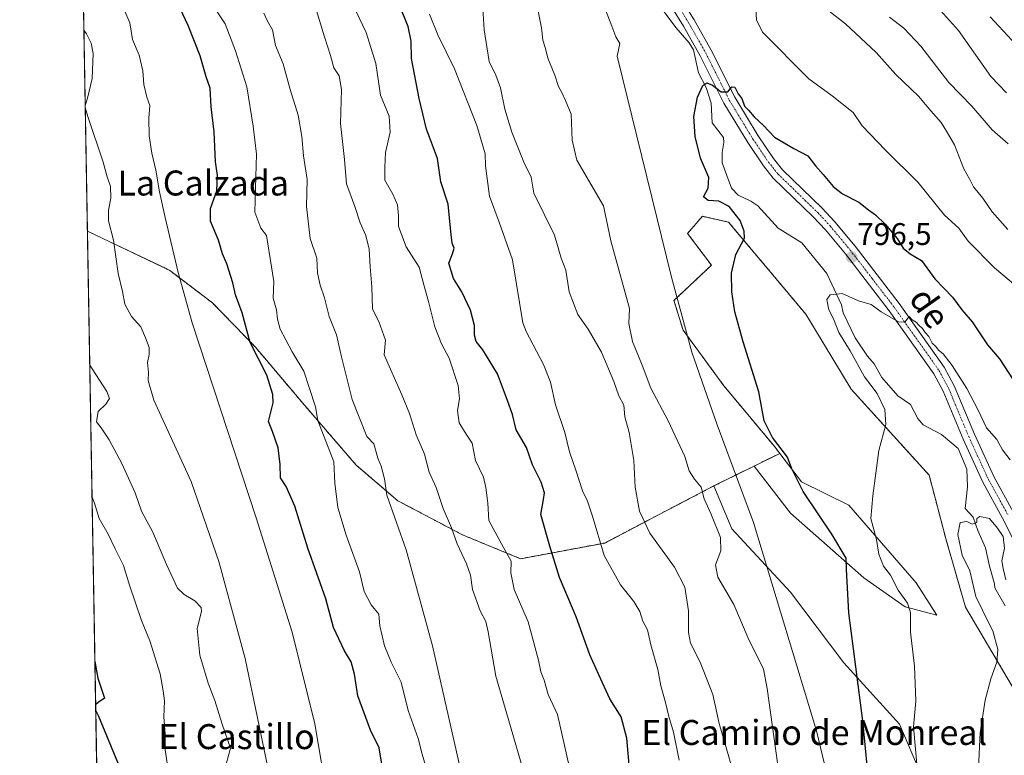
# Model space of a CAD drawing. Units: metres. Extents: x 621214 to 624671, y 4722553 to 4724927.
# Drawn here: x 621214 to 621530, y 4723459 to 4723694 of the extents above; entities that cross this region are included whole.
import ezdxf
from ezdxf.enums import TextEntityAlignment as Align

# ---------------------------------------------------------------- set-up
doc = ezdxf.new("R2010")
doc.units = ezdxf.units.M
doc.header["$MEASUREMENT"] = 0
doc.linetypes.add('TRAZO_Y_PUNTO', pattern=[1, 0.5, -0.25, 0, -0.25])
doc.linetypes.add('TRAZOS', pattern=[0.75, 0.5, -0.25])
for name, color, linetype, lineweight in [('Arbolado forestal', 92, 'TRAZOS', 0), ('Arbolado forestal CxS', 92, 'Continuous', 0), ('Carátula', 7, 'Continuous', 5), ('Comarca CxS', 133, 'Continuous', 0), ('Comunidad Autónoma CxS', 142, 'Continuous', 0), ('Corriente natural lineal', 142, 'Continuous', 13), ('Cultivos herbáceos CxS', 92, 'Continuous', 0), ('Curva de nivel maestra', 36, 'Continuous', 30), ('Curva de nivel normal', 36, 'Continuous', 0), ('Entidad de ámbito territorial CxS', 92, 'Continuous', 0), ('Matorral', 135, 'Continuous', 0), ('Matorral CxS', 135, 'Continuous', 0), ('Municipio CxS', 142, 'Continuous', 0), ('Pista no pavimentada', 254, 'Continuous', 13), ('Pista no pavimentada Cxs', 254, 'Continuous', 0), ('Pista pavimentada eje', 135, 'TRAZO_Y_PUNTO', 0), ('Provincia CxS', 1, 'Continuous', 0), ('Punto de cota en terreno', 7, 'Continuous', 0), ('Rótulo de punto de cota en terreno', 19, 'Continuous', 0), ('Texto cartográfico', 19, 'Continuous', 0)]:
    doc.layers.add(name, color=color, linetype=linetype, lineweight=lineweight)
doc.styles.add('Arial', font='txt', dxfattribs={"height": 0.2})

# ---------------------------------------------------------------- blocks, each defined once
blk = doc.blocks.new('*U151')
at = {"layer": 'Matorral CxS', "color": 135, "linetype": 'Continuous', "lineweight": 0}
blk.add_polyline3d([(621248.12, 4722934.3, 828.13), (621236.01, 4723626.69, 861.68), (621262.4, 4723614.09, 855.69), (621276.08, 4723603.69, 852.96), (621289.86, 4723589.5, 849.08), (621305.03, 4723571.53, 846.17), (621322.16, 4723551.72, 842.32), (621335.47, 4723540.3, 838.89), (621356.23, 4723529.37, 833.87), (621356.23, 4723529.37, 833.87), (621374.8, 4723521.71, 828.59), (621401.81, 4723526.75, 819.02), (621419.24, 4723535.92, 813.05), (621436.72, 4723545.03, 808.51), (621442.52, 4723531.28, 807.7), (621461.3, 4723510.97, 803.9), (621478.42, 4723488.38, 800.76), (621496.27, 4723468.7, 796.27), (621510.11, 4723436.27, 793.13), (621512.11, 4723414.96, 793.09), (621537.97, 4723390.91, 787.92)], dxfattribs=at)
blk.add_polyline3d([(621501.55, 4723514.06, 792.37), (621508.2, 4723503.6, 792.26), (621498.09, 4723506.36, 795.03), (621484.79, 4723515.65, 798.77), (621461.27, 4723536.33, 803.14), (621449.66, 4723551.42, 804.55), (621457.88, 4723555.48, 800.16), (621464.88, 4723546.38, 799.41), (621480.06, 4723538.84, 796.16), (621501.55, 4723514.06, 792.37)], close=True, dxfattribs=at)
blk = doc.blocks.new('*U154')
at = {"layer": 'Cultivos herbáceos CxS', "color": 92, "linetype": 'Continuous', "lineweight": 0}
blk.add_polyline3d([(621510.11, 4723436.27, 793.13), (621496.27, 4723468.7, 796.27), (621478.42, 4723488.38, 800.76), (621461.3, 4723510.97, 803.9), (621442.52, 4723531.28, 807.7), (621436.72, 4723545.03, 808.51), (621441.8, 4723547.54, 806.29), (621449.66, 4723551.42, 804.55), (621461.27, 4723536.33, 803.14), (621484.79, 4723515.65, 798.77), (621498.09, 4723506.36, 795.03), (621508.2, 4723503.6, 792.26), (621501.55, 4723514.06, 792.37), (621480.06, 4723538.84, 796.16), (621464.88, 4723546.38, 799.41), (621457.88, 4723555.48, 800.16), (621456.39, 4723557.42, 800.15), (621440, 4723577.1, 802), (621426.88, 4723594.95, 804.19), (621423.97, 4723604.42, 803.89), (621435.99, 4723615.72, 800.88), (621428.34, 4723625.92, 802.1), (621433.08, 4723631.39, 801.17), (621441.45, 4723629.56, 800.52), (621466.22, 4723600.05, 797.36), (621480.79, 4723576, 796.75), (621505.74, 4723548.49, 791.91), (621511.2, 4723527.73, 790.91), (621517.39, 4723506.23, 790.89), (621517.39, 4723506.23, 790.89), (621537.05, 4723472.95, 788.31)], dxfattribs=at)
blk = doc.blocks.new('*U169')
at = {"layer": 'Curva de nivel normal', "color": 36, "linetype": 'Continuous', "lineweight": 0}
for points in [[(621530.94, 4723627.16, 810), (621525.96, 4723632.8, 810), (621522.97, 4723637.18, 810), (621519.99, 4723640.89, 810), (621518.74, 4723643.19, 810), (621516.89, 4723646.57, 810), (621513.82, 4723654.34, 810), (621511.35, 4723658.7, 810), (621509.64, 4723661.46, 810), (621506.3, 4723665.18, 810), (621502.34, 4723669.88, 810), (621495.06, 4723676.85, 810), (621488.74, 4723683.83, 810), (621478.99, 4723693.08, 810), (621468.45, 4723701.26, 810)], [(621380.33, 4723697.59, 810), (621381.55, 4723691.8, 810), (621381.95, 4723687.81, 810), (621382.81, 4723685.16, 810), (621383.53, 4723682.05, 810), (621385.84, 4723676.64, 810), (621386.98, 4723672.98, 810), (621388.05, 4723671, 810), (621389.21, 4723668.5, 810), (621391.06, 4723664.08, 810), (621391.35, 4723655.76, 810), (621392.87, 4723649.43, 810), (621401.42, 4723634.79, 810), (621403.76, 4723623.57, 810), (621409.7, 4723601.86, 810), (621409.51, 4723597.05, 810), (621410.65, 4723591.33, 810), (621413.77, 4723583.68, 810), (621416.58, 4723576.36, 810), (621422.12, 4723565.9, 810), (621427.5, 4723554.52, 810), (621428.85, 4723549.86, 810), (621430.51, 4723547.16, 810), (621432.73, 4723544.66, 810), (621433.69, 4723540.86, 810), (621435.84, 4723536.22, 810), (621438.84, 4723528.48, 810), (621438.97, 4723524.22, 810), (621437.28, 4723519.78, 810), (621438.02, 4723515.86, 810), (621443.2, 4723507.06, 810), (621447.8, 4723496.33, 810), (621452.68, 4723486.4, 810), (621453.88, 4723480.2, 810), (621461.62, 4723424.14, 810)]]:
    blk.add_polyline3d(points, dxfattribs=at)
blk = doc.blocks.new('*U176')
at = {"layer": 'Curva de nivel normal', "color": 36, "linetype": 'Continuous', "lineweight": 0}
for points in [[(621425.66, 4723457.23, 820), (621423.85, 4723466.21, 820), (621422.3, 4723471.22, 820), (621421.26, 4723475.64, 820), (621419.8, 4723480.97, 820), (621418.81, 4723486.22, 820), (621416.57, 4723494.2, 820), (621415.54, 4723498.94, 820), (621414.01, 4723501.76, 820), (621413, 4723504.83, 820), (621411.16, 4723507.99, 820), (621406.82, 4723513.37, 820), (621401.63, 4723522.8, 820), (621397.88, 4723535.37, 820), (621396.31, 4723540.2, 820), (621394.68, 4723543.5, 820), (621392.56, 4723550.05, 820), (621390.48, 4723555.97, 820), (621389.05, 4723562.2, 820), (621386.02, 4723571, 820), (621384.46, 4723578.31, 820), (621382.15, 4723583.96, 820), (621376.65, 4723594.54, 820), (621375.6, 4723597.24, 820), (621372.29, 4723617.5, 820), (621367.98, 4723629.54, 820), (621364.86, 4723637.85, 820), (621363.6, 4723647.56, 820), (621363.48, 4723651.38, 820), (621360.76, 4723660.5, 820), (621353.63, 4723678.61, 820), (621348.32, 4723689.53, 820), (621345.62, 4723696.11, 820)], [(621507.42, 4723699.49, 820), (621515.14, 4723690.94, 820), (621525.52, 4723676.2, 820), (621530.57, 4723670.94, 820)]]:
    blk.add_polyline3d(points, dxfattribs=at)
blk = doc.blocks.new('*U184')
at = {"layer": 'Curva de nivel normal', "color": 36, "linetype": 'Continuous', "lineweight": 0}
for points in [[(621234.88, 4723691.01, 860), (621235.71, 4723689.79, 860), (621237.23, 4723686.9, 860), (621237.86, 4723683.49, 860), (621237.51, 4723675.56, 860), (621236.07, 4723669.24, 860), (621235.31, 4723666.92, 860)], [(621235.32, 4723666.21, 860), (621236.18, 4723663.38, 860), (621241.12, 4723648.74, 860), (621242.33, 4723644.07, 860), (621243.45, 4723640.96, 860), (621243.52, 4723637.18, 860), (621242.74, 4723633.36, 860), (621242.83, 4723629.91, 860), (621244.36, 4723623.76, 860), (621245.84, 4723613.12, 860), (621247.29, 4723607.34, 860), (621248.06, 4723603.22, 860), (621250.14, 4723599.36, 860), (621253.14, 4723596.02, 860), (621254.65, 4723592.44, 860), (621255.86, 4723589.35, 860), (621255.83, 4723587.11, 860), (621255.3, 4723584.57, 860), (621255.61, 4723581.4, 860), (621255.48, 4723578.85, 860), (621257.26, 4723572.49, 860), (621269.25, 4723546.47, 860), (621278.17, 4723520.84, 860), (621286.6, 4723489.81, 860), (621294.48, 4723451.74, 860)]]:
    blk.add_polyline3d(points, dxfattribs=at)
blk = doc.blocks.new('*U189')
at = {"layer": 'Curva de nivel normal', "color": 36, "linetype": 'Continuous', "lineweight": 0}
blk.add_polyline3d([(621237.5, 4723541.42, 870), (621238.34, 4723539.5, 870), (621239.75, 4723534.58, 870), (621242.65, 4723529.61, 870), (621244.87, 4723524.87, 870), (621247.57, 4723519.52, 870), (621249.56, 4723513.3, 870), (621253.41, 4723501.98, 870), (621256.06, 4723495.42, 870), (621259.31, 4723484.9, 870), (621260.28, 4723479.46, 870), (621260.68, 4723476.23, 870), (621260.48, 4723471.12, 870), (621260.94, 4723465.53, 870), (621260.9, 4723460.53, 870), (621261.92, 4723454.2, 870)], dxfattribs=at)
blk = doc.blocks.new('*U205')
at = {"layer": 'Curva de nivel normal', "color": 36, "linetype": 'Continuous', "lineweight": 0}
for points in [[(621443.7, 4723450.87, 815), (621438.42, 4723468.93, 815), (621436.42, 4723478.26, 815), (621432.34, 4723488.6, 815), (621429.3, 4723494.64, 815), (621428.59, 4723498.14, 815), (621428.67, 4723504.99, 815), (621427.46, 4723512.62, 815), (621424.1, 4723519.02, 815), (621416.23, 4723529.89, 815), (621412.94, 4723537, 815), (621411.53, 4723544.68, 815), (621411.12, 4723553.24, 815), (621409.63, 4723562.2, 815), (621408.26, 4723567.19, 815), (621407.88, 4723570.96, 815), (621406.28, 4723573.93, 815), (621404.67, 4723578.48, 815), (621400.76, 4723587.9, 815), (621396.46, 4723595.27, 815), (621393.21, 4723599.94, 815), (621390.39, 4723607.17, 815), (621389.32, 4723614.18, 815), (621387.85, 4723618.03, 815), (621385.67, 4723625.32, 815), (621379.03, 4723638.84, 815), (621378.26, 4723643.91, 815), (621375.89, 4723648.7, 815), (621372.03, 4723658.33, 815), (621369.8, 4723665.75, 815), (621368.41, 4723672.5, 815), (621366.86, 4723676.58, 815), (621364.81, 4723681, 815), (621363.15, 4723691.08, 815), (621362.69, 4723697.95, 815)], [(621493.06, 4723695.15, 815), (621497.66, 4723691.63, 815), (621503.09, 4723685.91, 815), (621512.07, 4723674.24, 815), (621519.41, 4723666.65, 815), (621525.97, 4723659.14, 815), (621531.1, 4723654.61, 815)]]:
    blk.add_polyline3d(points, dxfattribs=at)
blk = doc.blocks.new('*U208')
at = {"layer": 'Curva de nivel normal', "color": 36, "linetype": 'Continuous', "lineweight": 0}
for points in [[(621535.4, 4723607.57, 805), (621526.72, 4723614.88, 805), (621518.24, 4723623.4, 805), (621515.3, 4723627.61, 805), (621510.68, 4723631.79, 805), (621502.26, 4723642.24, 805), (621491.77, 4723652.59, 805), (621484.25, 4723660.39, 805), (621481.37, 4723664.66, 805), (621474.64, 4723669.98, 805), (621467.2, 4723675.44, 805), (621452.38, 4723690.37, 805), (621450.44, 4723694.29, 805), (621450.26, 4723698.05, 805)], [(621400.01, 4723702.87, 805), (621404.11, 4723692.34, 805), (621405.34, 4723688.92, 805), (621406.62, 4723686.77, 805), (621405.77, 4723682.64, 805), (621423.18, 4723611.93, 805), (621429.65, 4723587.86, 805), (621437.81, 4723564.66, 805), (621449.49, 4723533.38, 805), (621459.45, 4723500.14, 805), (621469.69, 4723466.62, 805), (621475.48, 4723442.16, 805)]]:
    blk.add_polyline3d(points, dxfattribs=at)
blk = doc.blocks.new('*U210')
at = {"layer": 'Curva de nivel normal', "color": 36, "linetype": 'Continuous', "lineweight": 0}
blk.add_polyline3d([(621531.75, 4723553.4, 795), (621529.25, 4723556.63, 795), (621527.46, 4723559.9, 795), (621524.08, 4723563.64, 795), (621521.4, 4723569.33, 795), (621517.85, 4723576.3, 795), (621513.11, 4723583.6, 795), (621510.19, 4723587.35, 795), (621508.72, 4723588.55, 795), (621507.87, 4723589.7, 795), (621506.7, 4723590.8, 795), (621505.65, 4723592.88, 795), (621504.43, 4723594.19, 795), (621503.63, 4723595.46, 795), (621502.57, 4723596.4, 795), (621501.62, 4723597.44, 795), (621500.28, 4723598.2, 795), (621499.36, 4723599.35, 795), (621497.95, 4723597.44, 795), (621495.87, 4723597.58, 795), (621490.36, 4723600.85, 795), (621487.2, 4723603.1, 795), (621483.12, 4723604.28, 795), (621477.92, 4723606.68, 795), (621473.98, 4723606.3, 795), (621472.95, 4723604.7, 795), (621473.56, 4723601.48, 795), (621475.06, 4723598.55, 795), (621476.84, 4723594.16, 795), (621480.47, 4723588.31, 795), (621485.01, 4723579.95, 795), (621489.07, 4723574.6, 795), (621491.54, 4723569.47, 795), (621491.82, 4723564.74, 795), (621489.58, 4723556.44, 795), (621487.68, 4723541.91, 795), (621487.03, 4723534.58, 795), (621488.87, 4723527.9, 795), (621489.58, 4723523.15, 795), (621491.12, 4723519.3, 795), (621493.32, 4723516.48, 795), (621495.83, 4723511.67, 795), (621498.8, 4723507.54, 795), (621499.74, 4723504.52, 795), (621499.74, 4723498.2, 795), (621501.01, 4723487.27, 795), (621501.46, 4723476.15, 795), (621500.69, 4723467.94, 795), (621504.75, 4723422.52, 795)], dxfattribs=at)
blk = doc.blocks.new('*U212')
at = {"layer": 'Curva de nivel normal', "color": 36, "linetype": 'Continuous', "lineweight": 0}
blk.add_polyline3d([(621530.33, 4723514.96, 790), (621529.42, 4723518.59, 790), (621528.98, 4723521.01, 790), (621529.85, 4723525.06, 790), (621529.43, 4723528.86, 790), (621527.64, 4723531.53, 790), (621525.09, 4723534.58, 790), (621521.94, 4723535.3, 790), (621521.05, 4723534.59, 790), (621521, 4723533.33, 790), (621519.48, 4723532.85, 790), (621517.82, 4723533.66, 790), (621515.66, 4723533.3, 790), (621514.89, 4723529.52, 790), (621516.3, 4723522.87, 790), (621518.75, 4723517.84, 790), (621520.7, 4723509.61, 790), (621522.82, 4723505.29, 790), (621523.98, 4723502.84, 790), (621526.1, 4723498.64, 790), (621527.7, 4723492.64, 790), (621527.48, 4723488.64, 790), (621525.46, 4723483.27, 790), (621523.69, 4723476.47, 790), (621522.08, 4723465.94, 790), (621521.58, 4723454.68, 790)], dxfattribs=at)
blk = doc.blocks.new('*U216')
at = {"layer": 'Curva de nivel normal', "color": 36, "linetype": 'Continuous', "lineweight": 0}
blk.add_polyline3d([(621236.76, 4723583.77, 865), (621237.59, 4723582.52, 865), (621242.24, 4723575.34, 865), (621243.09, 4723573.04, 865), (621241.91, 4723571.22, 865), (621239.47, 4723568.92, 865), (621238.93, 4723565.55, 865), (621240.4, 4723563.63, 865), (621243.04, 4723559.84, 865), (621247.05, 4723552.19, 865), (621251.28, 4723542.86, 865), (621253.31, 4723536.96, 865), (621257.04, 4723530.2, 865), (621261.37, 4723519.88, 865), (621264.92, 4723512.31, 865), (621267.03, 4723510.28, 865), (621270.49, 4723508.29, 865), (621272.51, 4723506.1, 865), (621272.6, 4723504.87, 865), (621271.19, 4723499.33, 865), (621272, 4723490.81, 865), (621274.68, 4723481.84, 865), (621276.86, 4723476.34, 865), (621279.25, 4723468.72, 865), (621281.93, 4723461.1, 865), (621279.88, 4723453.53, 865)], dxfattribs=at)
blk = doc.blocks.new('*U219')
at = {"layer": 'Curva de nivel normal', "color": 36, "linetype": 'Continuous', "lineweight": 0}
blk.add_polyline3d([(621381.45, 4723434.21, 835), (621366.89, 4723484.11, 835), (621364.44, 4723498.28, 835), (621363.67, 4723501.63, 835), (621361.87, 4723505.03, 835), (621359.41, 4723511.9, 835), (621358.74, 4723516.44, 835), (621357.51, 4723520.11, 835), (621354.46, 4723526.52, 835), (621352.69, 4723531.59, 835), (621350.02, 4723537.8, 835), (621347.74, 4723544.57, 835), (621345.55, 4723549.44, 835), (621344, 4723555.17, 835), (621341.38, 4723561.37, 835), (621339.2, 4723568.24, 835), (621336.81, 4723574.19, 835), (621331.16, 4723587.04, 835), (621331.56, 4723591.75, 835), (621329.42, 4723597.68, 835), (621327.33, 4723601.7, 835), (621327.19, 4723608.83, 835), (621326.58, 4723615.2, 835), (621326.33, 4723620.86, 835), (621325.25, 4723625.21, 835), (621323.44, 4723629.34, 835), (621321.76, 4723634.58, 835), (621319.04, 4723641.84, 835), (621318.37, 4723649.64, 835), (621317.16, 4723661.15, 835), (621317.42, 4723672.01, 835), (621316.65, 4723676.44, 835), (621314.97, 4723678.96, 835), (621313.96, 4723682.88, 835), (621312.02, 4723688.87, 835), (621308.09, 4723701.88, 835)], dxfattribs=at)
blk = doc.blocks.new('*U227')
at = {"layer": 'Curva de nivel maestra', "color": 36, "linetype": 'Continuous', "lineweight": 30}
for points in [[(621238.42, 4723488.77, 875), (621239.32, 4723483.45, 875), (621241.54, 4723477.07, 875), (621239.46, 4723475.66, 875), (621238.66, 4723474.9, 875)], [(621238.7, 4723473.06, 875), (621239.54, 4723471.33, 875), (621248.42, 4723449.8, 875)]]:
    blk.add_polyline3d(points, dxfattribs=at)
blk = doc.blocks.new('*U228')
at = {"layer": 'Curva de nivel maestra', "color": 36, "linetype": 'Continuous', "lineweight": 30}
blk.add_polyline3d([(621330.48, 4723455.25, 850), (621329.48, 4723461.12, 850), (621326.78, 4723466.82, 850), (621322.72, 4723477.86, 850), (621321.61, 4723484.78, 850), (621320.57, 4723488.66, 850), (621318.43, 4723492.25, 850), (621314.84, 4723499.65, 850), (621312.45, 4723508.93, 850), (621306.66, 4723525.14, 850), (621302.47, 4723538.61, 850), (621299.7, 4723544.85, 850), (621297.85, 4723547.66, 850), (621297.75, 4723551.9, 850), (621297.15, 4723557.28, 850), (621295.37, 4723562.49, 850), (621294.1, 4723565.72, 850), (621295.55, 4723571.66, 850), (621295.45, 4723574.34, 850), (621293.53, 4723580.52, 850), (621288.18, 4723591.01, 850), (621285.58, 4723600.46, 850), (621283.51, 4723606.28, 850), (621282.67, 4723610.12, 850), (621280.68, 4723616.14, 850), (621279.27, 4723619.36, 850), (621278.06, 4723623.71, 850), (621275.48, 4723629.79, 850), (621275.48, 4723633.85, 850), (621277.46, 4723639.59, 850), (621277.68, 4723644.62, 850), (621277.09, 4723648.84, 850), (621276.61, 4723658.42, 850), (621275.67, 4723666.5, 850), (621275.37, 4723672.42, 850), (621274.11, 4723676.02, 850), (621272.13, 4723682.79, 850), (621268.36, 4723692.47, 850), (621264.02, 4723701.71, 850)], dxfattribs=at)
blk = doc.blocks.new('*U230')
at = {"layer": 'Curva de nivel maestra', "color": 36, "linetype": 'Continuous', "lineweight": 30}
for points in [[(621409.69, 4723454.41, 825), (621408.9, 4723464.21, 825), (621407.01, 4723471.05, 825), (621403.44, 4723476.87, 825), (621399.94, 4723484.58, 825), (621397.03, 4723490.94, 825), (621392.6, 4723503.08, 825), (621387.35, 4723515.71, 825), (621384.22, 4723525.74, 825), (621381.34, 4723535.86, 825), (621382.14, 4723540.75, 825), (621382.54, 4723542.84, 825), (621381.42, 4723546.24, 825), (621378.67, 4723551.84, 825), (621376.68, 4723557.33, 825), (621373.46, 4723563.03, 825), (621372.2, 4723567.87, 825), (621370.63, 4723572.36, 825), (621367.38, 4723580.96, 825), (621362.73, 4723588.61, 825), (621360.62, 4723591.29, 825), (621360.08, 4723593.34, 825), (621360.06, 4723596.44, 825), (621358.82, 4723601.3, 825), (621356.04, 4723607.19, 825), (621353.32, 4723611.47, 825), (621351.83, 4723616.38, 825), (621353.06, 4723619.41, 825), (621353.53, 4723621.16, 825), (621352.91, 4723622.81, 825), (621352.45, 4723626.56, 825), (621351.64, 4723635.28, 825), (621349.32, 4723642.44, 825), (621348.18, 4723649.9, 825), (621344.73, 4723659.26, 825), (621342.34, 4723669.17, 825), (621339.86, 4723681.9, 825), (621339.74, 4723687.48, 825), (621338.82, 4723692.17, 825), (621335.38, 4723700.48, 825)], [(621525.28, 4723695.25, 825), (621535.03, 4723684.84, 825)]]:
    blk.add_polyline3d(points, dxfattribs=at)
blk = doc.blocks.new('*U233')
at = {"layer": 'Curva de nivel maestra', "color": 36, "linetype": 'Continuous', "lineweight": 30}
blk.add_polyline3d([(621489.02, 4723423.74, 800), (621484.44, 4723469.86, 800), (621480.03, 4723504.37, 800), (621479.29, 4723518.4, 800), (621479.1, 4723521.95, 800), (621474.54, 4723529.58, 800), (621465.42, 4723543.29, 800), (621461.71, 4723550.54, 800), (621460.32, 4723554.28, 800), (621455.5, 4723560.54, 800), (621452.88, 4723565.86, 800), (621451.16, 4723575.2, 800), (621446.19, 4723591.2, 800), (621443.46, 4723600.78, 800), (621442.47, 4723607.16, 800), (621442.43, 4723613.18, 800), (621443.79, 4723619.18, 800), (621446.54, 4723624.38, 800), (621446.49, 4723626.64, 800), (621445.21, 4723630.03, 800), (621441.71, 4723634.53, 800), (621438.4, 4723636.22, 800), (621434.9, 4723636.51, 800), (621433.4, 4723637.6, 800), (621434.98, 4723640.39, 800), (621435.11, 4723643.86, 800), (621432.47, 4723650.02, 800), (621430.73, 4723656.96, 800), (621430.35, 4723663.33, 800), (621431.48, 4723669.6, 800), (621433.2, 4723673.32, 800), (621434.5, 4723674.1, 800), (621436.32, 4723673.38, 800), (621439.14, 4723671.23, 800), (621441.22, 4723671.23, 800), (621442.5, 4723672.82, 800), (621443.53, 4723672.81, 800), (621444.5, 4723670.65, 800), (621445.69, 4723669.17, 800), (621446.57, 4723666.71, 800), (621447.9, 4723665.41, 800), (621449.7, 4723663.3, 800), (621452.67, 4723660.44, 800), (621456.19, 4723656.71, 800), (621462.38, 4723653.12, 800), (621466.92, 4723650.76, 800), (621469.28, 4723647.54, 800), (621471.77, 4723644.81, 800), (621475, 4723640.93, 800), (621477.95, 4723638.63, 800), (621483.26, 4723635.91, 800), (621486.32, 4723633.46, 800), (621488.54, 4723631.86, 800), (621491.68, 4723628.84, 800), (621495.46, 4723624.29, 800), (621497.39, 4723621.22, 800), (621499.65, 4723619.33, 800), (621503.28, 4723617.24, 800), (621507.53, 4723611.36, 800), (621513.21, 4723605.51, 800), (621516.18, 4723601.46, 800), (621519.48, 4723597.63, 800), (621524.41, 4723590.26, 800), (621528.24, 4723585.73, 800), (621532.62, 4723578.99, 800)], dxfattribs=at)
blk = doc.blocks.new('5PATER')
at = {"layer": 'Carátula', "linetype": 'Continuous', "lineweight": 5}
h = blk.add_hatch(color=250, dxfattribs=at)
edge = h.paths.add_edge_path()
edge.add_ellipse((0, 0.01), major_axis=(-1.33, -1.34), ratio=0.999422, start_angle=0, end_angle=360)
blk = doc.blocks.new('*U235')
at = {"layer": 'Pista no pavimentada Cxs', "color": 254, "linetype": 'Continuous', "lineweight": 0}
for points in [[(621535.78, 4723521.86, 790.09), (621529.29, 4723534.69, 790.71), (621522.97, 4723546.24, 791.75), (621516.59, 4723560.06, 792.65), (621510.21, 4723575.4, 793.5), (621507.2, 4723580.97, 793.86), (621492.9, 4723601.15, 795.07), (621478.9, 4723619.35, 796.36), (621472.5, 4723627.02, 797.06), (621468.62, 4723631.19, 797.36), (621455.81, 4723643.63, 798.18), (621452.68, 4723647.52, 798.38), (621447.61, 4723655.05, 798.69), (621439.96, 4723667.65, 799.59), (621432.41, 4723682.76, 800.54), (621427, 4723692.3, 801.26), (621421.33, 4723701.5, 801.88)], [(621424.67, 4723703.65, 802.26), (621430.42, 4723694.32, 801.36), (621435.92, 4723684.63, 800.67), (621443.44, 4723669.57, 799.94), (621450.96, 4723657.19, 798.69), (621455.88, 4723649.88, 798.39), (621458.75, 4723646.31, 798.35), (621471.46, 4723633.97, 797.65), (621475.48, 4723629.65, 797.39), (621482, 4723621.83, 796.53), (621496.1, 4723603.51, 795.16), (621510.58, 4723583.07, 794.46), (621513.8, 4723577.11, 794.02), (621520.23, 4723561.66, 793), (621526.52, 4723548.03, 792.07), (621532.8, 4723536.54, 791.85)]]:
    blk.add_polyline3d(points, dxfattribs=at)

msp = doc.modelspace()

# ---------------------------------------------------------------- linework, layer by layer
at = {"layer": 'Arbolado forestal', "color": 92, "linetype": 'TRAZOS', "lineweight": 0}
for points in [[(621236.01, 4723626.69, 861.68), (621224.43, 4724288.83, 878.55)], [(621537.05, 4723472.95, 788.31), (621517.39, 4723506.23, 790.89), (621511.2, 4723527.73, 790.91), (621505.74, 4723548.5, 791.91), (621480.79, 4723576, 796.75), (621466.22, 4723600.05, 797.36), (621441.45, 4723629.56, 800.52), (621433.08, 4723631.39, 801.17), (621428.34, 4723625.92, 802.1), (621435.99, 4723615.72, 800.88), (621423.97, 4723604.42, 803.89), (621426.88, 4723594.95, 804.19), (621440, 4723577.1, 802), (621456.39, 4723557.42, 800.15), (621457.88, 4723555.48, 800.16)], [(621436.72, 4723545.03, 808.51), (621419.24, 4723535.92, 813.05), (621401.81, 4723526.76, 819.02), (621374.8, 4723521.71, 828.59), (621356.23, 4723529.37, 833.87), (621335.47, 4723540.3, 838.89), (621322.16, 4723551.72, 842.31), (621305.03, 4723571.53, 846.17), (621289.86, 4723589.5, 849.08), (621276.08, 4723603.69, 852.96), (621262.4, 4723614.09, 855.69), (621236.01, 4723626.69, 861.68)], [(621457.88, 4723555.48, 800.16), (621449.66, 4723551.42, 804.55)], [(621449.66, 4723551.42, 804.55), (621441.8, 4723547.54, 806.29), (621436.72, 4723545.03, 808.51)]]:
    msp.add_polyline3d(points, dxfattribs=at)
at = {"layer": 'Arbolado forestal CxS', "color": 92, "linetype": 'Continuous', "lineweight": 0}
msp.add_polyline3d([(621537.05, 4723472.95, 788.31), (621517.39, 4723506.23, 790.89), (621511.2, 4723527.73, 790.91), (621505.74, 4723548.49, 791.91), (621480.79, 4723576, 796.75), (621466.22, 4723600.05, 797.36), (621441.45, 4723629.56, 800.52), (621433.08, 4723631.39, 801.17), (621428.34, 4723625.92, 802.1), (621435.99, 4723615.72, 800.88), (621423.97, 4723604.42, 803.89), (621426.88, 4723594.95, 804.19), (621440, 4723577.1, 802), (621456.39, 4723557.42, 800.15), (621457.88, 4723555.48, 800.16), (621449.66, 4723551.42, 804.55), (621441.8, 4723547.54, 806.29), (621436.72, 4723545.03, 808.51), (621419.24, 4723535.92, 813.05), (621401.81, 4723526.75, 819.02), (621374.8, 4723521.71, 828.59), (621356.23, 4723529.37, 833.87), (621335.47, 4723540.3, 838.89), (621322.16, 4723551.72, 842.32), (621305.03, 4723571.53, 846.17), (621289.86, 4723589.5, 849.08), (621276.08, 4723603.69, 852.96), (621262.4, 4723614.09, 855.69), (621236.01, 4723626.69, 861.68), (621224.43, 4724288.83, 878.55)], dxfattribs=at)
at = {"layer": 'Comarca CxS', "color": 133, "linetype": 'Continuous', "lineweight": 0}
for points in [[(623344.91, 4722590.04, 915.76), (621254.79, 4722552.9, 774.01), (621214.33, 4724866.22, 902.23), (621781.67, 4724876.31, 968.8), (621807.88, 4724855.62, 970.52), (621864.05, 4724834.33, 968.93), (621914.84, 4724816.27, 969.19), (621963.52, 4724795.01, 971.09), (622008.23, 4724775.48, 971.01), (622052.33, 4724753.79, 974), (622103.21, 4724729.25, 978.31), (622146.72, 4724703.87, 986.04), (622182.43, 4724682.7, 991.39), (622233.79, 4724649.79, 995.17), (622280.02, 4724620.37, 992.33), (622324.49, 4724589.67, 990.13), (622370.16, 4724553.76, 990.14), (622409.29, 4724523.11, 994.46), (622457.03, 4724484.19, 1000.09), (622505.29, 4724444.63, 1008.28), (622547.77, 4724410.22, 1007.85), (622583.24, 4724381.49, 1002.62), (622600.77, 4724367.29, 999.36), (622649.03, 4724327.48, 1000.44)], [(623344.91, 4722590.04, 915.76), (621254.79, 4722552.9, 774.01), (621214.33, 4724866.22, 902.23), (621781.67, 4724876.31, 968.8), (621807.88, 4724855.62, 970.52), (621864.05, 4724834.33, 968.93), (621914.84, 4724816.27, 969.19), (621963.52, 4724795.01, 971.09), (622008.23, 4724775.48, 971.01), (622052.33, 4724753.79, 974), (622103.21, 4724729.25, 978.31), (622146.72, 4724703.87, 986.04), (622182.43, 4724682.7, 991.39), (622233.79, 4724649.79, 995.17), (622280.02, 4724620.37, 992.33), (622324.49, 4724589.66, 990.13), (622370.16, 4724553.76, 990.14), (622409.29, 4724523.11, 994.46), (622457.03, 4724484.19, 1000.09), (622505.29, 4724444.63, 1008.28), (622547.77, 4724410.22, 1007.85), (622583.24, 4724381.49, 1002.62), (622600.77, 4724367.29, 999.36), (622649.03, 4724327.48, 1000.44)]]:
    msp.add_polyline3d(points, dxfattribs=at)
at = {"layer": 'Comunidad Autónoma CxS', "color": 142, "linetype": 'Continuous', "lineweight": 0}
msp.add_polyline3d([(624670.6, 4722613.6, 932.45), (621254.79, 4722552.9, 774.01), (621214.33, 4724866.22, 902.23), (624629.01, 4724926.96, 719.14), (624670.6, 4722613.6, 932.45)], close=True, dxfattribs=at)
msp.add_polyline3d([(624670.6, 4722613.6, 932.45), (621254.79, 4722552.9, 774.01), (621214.33, 4724866.22, 902.23), (624629.01, 4724926.96, 719.14), (624670.6, 4722613.6, 932.45)], close=True, dxfattribs=at)
at = {"layer": 'Corriente natural lineal', "color": 142, "linetype": 'Continuous', "lineweight": 13}
msp.add_polyline3d([(621418.62, 4723699.88, 801.61), (621424.62, 4723691.82, 801.11), (621428.83, 4723686.94, 801.02), (621430.21, 4723684.68, 800.95), (621431.86, 4723677.34, 799.67), (621434.34, 4723672.69, 799.91), (621435.94, 4723667.61, 799.33), (621436.19, 4723661.37, 798.91), (621439.82, 4723656.61, 798.61), (621440, 4723655.06, 798.54), (621439.43, 4723651.83, 798.48), (621439.47, 4723648.48, 798.42), (621442.43, 4723640.36, 797.81), (621444.59, 4723638.13, 797.57), (621448.63, 4723636.26, 797.27), (621450.82, 4723634.76, 797.15), (621457.38, 4723627.63, 796.29), (621464.95, 4723622.86, 796.29), (621472.93, 4723613.03, 795.99), (621477.61, 4723603.03, 793.77), (621478.19, 4723600.51, 794.21), (621482.05, 4723592.49, 793.02), (621485.95, 4723586.64, 793.44), (621488.09, 4723584.19, 793.24), (621490.61, 4723579.74, 793.21), (621495.76, 4723573.9, 793.13), (621499.72, 4723571.13, 793.17), (621502.14, 4723566.59, 792.94), (621503.86, 4723564.66, 792.65), (621509.74, 4723561.53, 792.64), (621515, 4723557, 792.33), (621517.82, 4723550.41, 791.57), (621518.08, 4723544.72, 791.13), (621517.29, 4723537.84, 790.5), (621519.8, 4723535.06, 790.08), (621521.31, 4723530.78, 789.71), (621523.85, 4723525.18, 789.59), (621525.12, 4723519.35, 789.87), (621526.7, 4723513.72, 789.21), (621526.74, 4723512.36, 789.07), (621530.08, 4723506.66, 788.76)], dxfattribs=at)
at = {"layer": 'Cultivos herbáceos CxS', "color": 92, "linetype": 'Continuous', "lineweight": 0}
for points in [[(621537.05, 4723472.95, 788.31), (621517.39, 4723506.23, 790.89), (621511.2, 4723527.73, 790.91), (621505.74, 4723548.5, 791.91), (621480.79, 4723576, 796.75), (621466.22, 4723600.05, 797.36), (621441.45, 4723629.56, 800.52), (621433.08, 4723631.39, 801.17), (621428.34, 4723625.92, 802.1), (621435.99, 4723615.72, 800.88), (621423.97, 4723604.42, 803.89), (621426.88, 4723594.95, 804.19), (621440, 4723577.1, 802), (621456.39, 4723557.42, 800.15), (621457.88, 4723555.48, 800.16)], [(621457.88, 4723555.48, 800.16), (621464.88, 4723546.38, 799.41), (621480.06, 4723538.84, 796.16), (621501.55, 4723514.06, 792.37)], [(621449.66, 4723551.42, 804.55), (621441.8, 4723547.54, 806.29), (621436.72, 4723545.03, 808.51)], [(621501.55, 4723514.06, 792.37), (621508.2, 4723503.6, 792.26), (621498.09, 4723506.36, 795.03), (621484.79, 4723515.65, 798.77), (621461.27, 4723536.33, 803.14), (621449.66, 4723551.42, 804.55)], [(621436.72, 4723545.03, 808.51), (621442.52, 4723531.28, 807.7), (621461.3, 4723510.97, 803.9), (621478.42, 4723488.38, 800.76), (621496.27, 4723468.7, 796.27), (621510.11, 4723436.27, 793.13), (621512.11, 4723414.96, 793.09), (621537.97, 4723390.91, 787.92)]]:
    msp.add_polyline3d(points, dxfattribs=at)
at = {"layer": 'Curva de nivel normal', "color": 36, "linetype": 'Continuous', "lineweight": 0}
for points in [[(621318.55, 4723704.7, 830), (621325.34, 4723690.31, 830), (621328.43, 4723680.38, 830), (621329.96, 4723670.19, 830), (621332.76, 4723663.47, 830), (621332.99, 4723658.34, 830), (621331.5, 4723651.8, 830), (621331.35, 4723647.18, 830), (621331.35, 4723643.02, 830), (621333.92, 4723638.53, 830), (621335.34, 4723635.04, 830), (621335.76, 4723631.5, 830), (621335.76, 4723628.13, 830), (621338.18, 4723621.64, 830), (621342.38, 4723615.15, 830), (621343.81, 4723609.47, 830), (621345.33, 4723604.1, 830), (621347.39, 4723596.01, 830), (621349.44, 4723590.51, 830), (621351.92, 4723585.96, 830), (621354.78, 4723577.23, 830), (621355.27, 4723572.94, 830), (621354.58, 4723569.19, 830), (621355.18, 4723565.2, 830), (621357.38, 4723561.62, 830), (621359.32, 4723558.74, 830), (621360.41, 4723553.24, 830), (621362.95, 4723547.86, 830), (621363.64, 4723544.52, 830), (621364.34, 4723539.52, 830), (621364.66, 4723533.98, 830), (621369.32, 4723525.33, 830), (621371.85, 4723520.98, 830), (621371.73, 4723517.24, 830), (621372.76, 4723511.88, 830), (621377.24, 4723501.5, 830), (621380.6, 4723489.23, 830), (621381.3, 4723485.46, 830), (621382.34, 4723482.8, 830), (621383.65, 4723478.29, 830), (621386.65, 4723471.82, 830), (621394.92, 4723435.39, 830)], [(621344.4, 4723455.54, 845), (621343.31, 4723459.09, 845), (621341.97, 4723464.17, 845), (621338.8, 4723473.14, 845), (621336.56, 4723482.23, 845), (621333.41, 4723488.58, 845), (621331.2, 4723493.78, 845), (621329.68, 4723500.19, 845), (621329.43, 4723503.92, 845), (621326.98, 4723506.96, 845), (621324.73, 4723511.22, 845), (621323.19, 4723517.5, 845), (621318.92, 4723529.32, 845), (621316.3, 4723538.13, 845), (621315.36, 4723545.96, 845), (621315, 4723552.73, 845), (621309.89, 4723566.03, 845), (621309.12, 4723570.37, 845), (621305.42, 4723581.76, 845), (621301.61, 4723587.94, 845), (621299.66, 4723591.8, 845), (621297.74, 4723595.21, 845), (621296.9, 4723598.44, 845), (621296.6, 4723601.41, 845), (621295.54, 4723605.18, 845), (621295.74, 4723610.53, 845), (621293.45, 4723625.25, 845), (621291.65, 4723627.61, 845), (621289.66, 4723632.74, 845), (621289.87, 4723640.38, 845), (621290.22, 4723651.25, 845), (621289.12, 4723660.24, 845), (621287.12, 4723672.91, 845), (621283.5, 4723684.4, 845), (621280.17, 4723693.03, 845), (621275.48, 4723700.04, 845)], [(621248.04, 4723697.06, 855), (621249.62, 4723693.4, 855), (621250.48, 4723687.99, 855), (621252.66, 4723683.04, 855), (621253.84, 4723678.02, 855), (621254.08, 4723673.59, 855), (621255.05, 4723669.58, 855), (621256.05, 4723666.84, 855), (621255.76, 4723662.84, 855), (621255.77, 4723657.17, 855), (621256.62, 4723651.6, 855), (621257.96, 4723646.22, 855), (621259.16, 4723639.25, 855), (621260.95, 4723630.99, 855), (621265.16, 4723613.43, 855), (621269.63, 4723597.24, 855), (621290.15, 4723534.83, 855), (621301.62, 4723498.16, 855), (621308.94, 4723468.83, 855), (621314.02, 4723438.62, 855)], [(621361.98, 4723425.95, 840), (621346.6, 4723493.78, 840), (621338.17, 4723524.58, 840), (621331.98, 4723542.12, 840), (621331.22, 4723547.36, 840), (621330.13, 4723551.34, 840), (621329.04, 4723553.97, 840), (621327.84, 4723558.52, 840), (621325.51, 4723560.84, 840), (621320.9, 4723572.71, 840), (621317.43, 4723586.4, 840), (621315.88, 4723593.4, 840), (621313.54, 4723599.3, 840), (621311.99, 4723605.31, 840), (621310.58, 4723609.3, 840), (621309.78, 4723613.31, 840), (621309.54, 4723618.03, 840), (621307.41, 4723624.31, 840), (621306.25, 4723634.51, 840), (621306.47, 4723643.18, 840), (621305.22, 4723650.76, 840), (621304.72, 4723656.93, 840), (621303.52, 4723663.76, 840), (621300.96, 4723671.98, 840), (621298.8, 4723680.2, 840), (621296.29, 4723686.08, 840), (621295.37, 4723691.14, 840), (621293.78, 4723693.95, 840), (621292.59, 4723696.44, 840)]]:
    msp.add_polyline3d(points, dxfattribs=at)
at = {"layer": 'Entidad de ámbito territorial CxS', "color": 92, "linetype": 'Continuous', "lineweight": 0}
msp.add_polyline3d([(623344.91, 4722590.04, 915.76), (621254.79, 4722552.9, 774.01), (621214.33, 4724866.22, 902.23), (621781.67, 4724876.31, 968.8), (621807.88, 4724855.62, 970.52), (621864.05, 4724834.33, 968.93), (621914.84, 4724816.27, 969.19), (621963.52, 4724795.01, 971.09), (622008.23, 4724775.48, 971.01), (622052.33, 4724753.79, 974), (622103.21, 4724729.25, 978.31), (622146.72, 4724703.87, 986.04), (622182.43, 4724682.7, 991.39), (622233.79, 4724649.79, 995.17), (622280.02, 4724620.37, 992.33), (622324.49, 4724589.67, 990.13), (622370.16, 4724553.76, 990.14), (622409.29, 4724523.11, 994.46), (622457.03, 4724484.19, 1000.09), (622505.29, 4724444.63, 1008.28), (622547.77, 4724410.22, 1007.85), (622583.24, 4724381.49, 1002.62), (622600.77, 4724367.29, 999.36), (622649.03, 4724327.48, 1000.44)], dxfattribs=at)
msp.add_polyline3d([(623344.91, 4722590.04, 915.76), (621254.79, 4722552.9, 774.01), (621214.33, 4724866.22, 902.23), (621781.67, 4724876.31, 968.8), (621807.88, 4724855.62, 970.52), (621864.05, 4724834.33, 968.93), (621914.84, 4724816.27, 969.19), (621963.52, 4724795.01, 971.09), (622008.23, 4724775.48, 971.01), (622052.33, 4724753.79, 974), (622103.21, 4724729.25, 978.31), (622146.72, 4724703.87, 986.04), (622182.43, 4724682.7, 991.39), (622233.79, 4724649.79, 995.17), (622280.02, 4724620.37, 992.33), (622324.49, 4724589.67, 990.13), (622370.16, 4724553.76, 990.14), (622409.29, 4724523.11, 994.46), (622457.03, 4724484.19, 1000.09), (622505.29, 4724444.63, 1008.28), (622547.77, 4724410.22, 1007.85), (622583.24, 4724381.49, 1002.62), (622600.77, 4724367.29, 999.36), (622649.03, 4724327.48, 1000.44)], dxfattribs=at)
at = {"layer": 'Matorral', "color": 135, "linetype": 'Continuous', "lineweight": 0}
for points in [[(621248.12, 4722934.3, 828.13), (621246.72, 4723014.04, 844.25), (621246.7, 4723015.65, 844.42), (621246.67, 4723017.27, 844.58), (621239.06, 4723452.01, 876.89), (621239.02, 4723454.47, 876.85), (621238.98, 4723456.93, 876.83), (621236.01, 4723626.69, 861.68)], [(621436.72, 4723545.03, 808.51), (621419.24, 4723535.92, 813.05), (621401.81, 4723526.76, 819.02), (621374.8, 4723521.71, 828.59), (621356.23, 4723529.37, 833.87), (621335.47, 4723540.3, 838.89), (621322.16, 4723551.72, 842.31), (621305.03, 4723571.53, 846.17), (621289.86, 4723589.5, 849.08), (621276.08, 4723603.69, 852.96), (621262.4, 4723614.09, 855.69), (621236.01, 4723626.69, 861.68)], [(621457.88, 4723555.48, 800.16), (621449.66, 4723551.42, 804.55)], [(621457.88, 4723555.48, 800.16), (621464.88, 4723546.38, 799.41), (621480.06, 4723538.84, 796.16), (621501.55, 4723514.06, 792.37)], [(621501.55, 4723514.06, 792.37), (621508.2, 4723503.6, 792.26), (621498.09, 4723506.36, 795.03), (621484.79, 4723515.65, 798.77), (621461.27, 4723536.33, 803.14), (621449.66, 4723551.42, 804.55)], [(621436.72, 4723545.03, 808.51), (621442.52, 4723531.28, 807.7), (621461.3, 4723510.97, 803.9), (621478.42, 4723488.38, 800.76), (621496.27, 4723468.7, 796.27), (621510.11, 4723436.27, 793.13), (621512.11, 4723414.96, 793.09), (621537.97, 4723390.91, 787.92)]]:
    msp.add_polyline3d(points, dxfattribs=at)
at = {"layer": 'Municipio CxS', "color": 142, "linetype": 'Continuous', "lineweight": 0}
msp.add_polyline3d([(623344.91, 4722590.04, 915.76), (621254.79, 4722552.9, 774.01), (621214.33, 4724866.22, 902.23), (621781.67, 4724876.31, 968.8), (621807.88, 4724855.62, 970.52), (621864.05, 4724834.33, 968.93), (621914.84, 4724816.27, 969.19), (621963.52, 4724795.01, 971.09), (622008.23, 4724775.48, 971.01), (622052.33, 4724753.79, 974), (622103.21, 4724729.25, 978.31), (622146.72, 4724703.87, 986.04), (622182.43, 4724682.7, 991.39), (622233.79, 4724649.79, 995.17), (622280.02, 4724620.37, 992.33), (622324.49, 4724589.67, 990.13), (622370.16, 4724553.76, 990.14), (622409.29, 4724523.11, 994.46), (622457.03, 4724484.19, 1000.09), (622505.29, 4724444.63, 1008.28), (622547.77, 4724410.22, 1007.85), (622583.24, 4724381.49, 1002.62), (622600.77, 4724367.29, 999.36), (622649.03, 4724327.48, 1000.44)], dxfattribs=at)
msp.add_polyline3d([(623344.91, 4722590.04, 915.76), (621254.79, 4722552.9, 774.01), (621214.33, 4724866.22, 902.23), (621781.67, 4724876.31, 968.8), (621807.88, 4724855.62, 970.52), (621864.05, 4724834.33, 968.93), (621914.84, 4724816.27, 969.19), (621963.52, 4724795.01, 971.09), (622008.23, 4724775.48, 971.01), (622052.33, 4724753.79, 974), (622103.21, 4724729.25, 978.31), (622146.72, 4724703.87, 986.04), (622182.43, 4724682.7, 991.39), (622233.79, 4724649.79, 995.17), (622280.02, 4724620.37, 992.33), (622324.49, 4724589.67, 990.13), (622370.16, 4724553.76, 990.14), (622409.29, 4724523.11, 994.46), (622457.03, 4724484.19, 1000.09), (622505.29, 4724444.63, 1008.28), (622547.77, 4724410.22, 1007.85), (622583.24, 4724381.49, 1002.62), (622600.77, 4724367.29, 999.36), (622649.03, 4724327.48, 1000.44)], dxfattribs=at)
at = {"layer": 'Pista no pavimentada', "color": 254, "linetype": 'Continuous', "lineweight": 13}
for points in [[(621535.78, 4723521.86, 790.09), (621529.29, 4723534.69, 790.71), (621522.97, 4723546.24, 791.75), (621516.59, 4723560.06, 792.65), (621510.21, 4723575.4, 793.5), (621507.2, 4723580.97, 793.86), (621492.9, 4723601.15, 795.07), (621478.9, 4723619.35, 796.36), (621472.5, 4723627.02, 797.06), (621468.62, 4723631.19, 797.36), (621455.81, 4723643.63, 798.18), (621452.68, 4723647.52, 798.38), (621447.61, 4723655.05, 798.69), (621439.96, 4723667.65, 799.59), (621432.41, 4723682.76, 800.54), (621427, 4723692.3, 801.26), (621421.33, 4723701.5, 801.88)], [(621424.67, 4723703.65, 802.26), (621430.42, 4723694.32, 801.36), (621435.92, 4723684.63, 800.67), (621443.44, 4723669.57, 799.94), (621450.96, 4723657.19, 798.69), (621455.88, 4723649.88, 798.39), (621458.75, 4723646.31, 798.35), (621471.46, 4723633.97, 797.65), (621475.48, 4723629.65, 797.39), (621482, 4723621.83, 796.53), (621496.1, 4723603.51, 795.16), (621510.58, 4723583.07, 794.46), (621513.8, 4723577.11, 794.02), (621520.23, 4723561.66, 793), (621526.52, 4723548.03, 792.07), (621532.8, 4723536.54, 791.85)]]:
    msp.add_polyline3d(points, dxfattribs=at)
at = {"layer": 'Pista pavimentada eje', "color": 135, "linetype": 'TRAZO_Y_PUNTO', "lineweight": 0}
msp.add_polyline3d([(621424.36, 4723700.37, 801.78), (621428.71, 4723693.31, 801.24), (621431.42, 4723688.54, 801.17), (621434.17, 4723683.7, 800.64), (621437.93, 4723676.17, 800.17), (621441.7, 4723668.61, 799.79), (621449.29, 4723656.12, 798.73), (621454.28, 4723648.7, 798.42), (621457.28, 4723644.97, 798.27), (621470.04, 4723632.58, 797.5), (621473.99, 4723628.34, 797.19), (621480.45, 4723620.59, 796.44), (621487.45, 4723611.49, 795.93), (621494.5, 4723602.33, 795.15), (621508.89, 4723582.02, 794.13), (621512.01, 4723576.26, 793.69), (621518.41, 4723560.86, 792.8), (621524.75, 4723547.14, 791.95), (621527.91, 4723541.36, 791.68), (621531.05, 4723535.62, 791.15)], dxfattribs=at)
at = {"layer": 'Provincia CxS', "color": 1, "linetype": 'Continuous', "lineweight": 0}
msp.add_polyline3d([(624670.6, 4722613.6, 932.45), (621254.79, 4722552.9, 774.01), (621214.33, 4724866.22, 902.23), (624629.01, 4724926.96, 719.14), (624670.6, 4722613.6, 932.45)], close=True, dxfattribs=at)
msp.add_polyline3d([(624670.6, 4722613.6, 932.45), (621254.79, 4722552.9, 774.01), (621214.33, 4724866.22, 902.23), (624629.01, 4724926.96, 719.14), (624670.6, 4722613.6, 932.45)], close=True, dxfattribs=at)

# ---------------------------------------------------------------- block references
at = {"layer": 'Cultivos herbáceos CxS', "color": 92, "linetype": 'Continuous', "lineweight": 0}
msp.add_blockref('*U154', (0, 0), dxfattribs=at)
at = {"layer": 'Curva de nivel maestra', "color": 36, "linetype": 'Continuous', "lineweight": 30}
for name in ['*U227', '*U228', '*U230', '*U233']:
    msp.add_blockref(name, (0, 0), dxfattribs=at)
at = {"layer": 'Curva de nivel normal', "color": 36, "linetype": 'Continuous', "lineweight": 0}
for name in ['*U205', '*U219', '*U189', '*U216', '*U184', '*U176', '*U169', '*U208', '*U210', '*U212']:
    msp.add_blockref(name, (0, 0), dxfattribs=at)
at = {"layer": 'Matorral CxS', "color": 135, "linetype": 'Continuous', "lineweight": 0}
msp.add_blockref('*U151', (0, 0), dxfattribs=at)
at = {"layer": 'Pista no pavimentada Cxs', "color": 254, "linetype": 'Continuous', "lineweight": 0}
msp.add_blockref('*U235', (0, 0), dxfattribs=at)
at = {"layer": 'Punto de cota en terreno', "linetype": 'Continuous', "lineweight": 0}
msp.add_blockref('5PATER', (621480.92, 4723618.26, 796.5), dxfattribs=at)

# ---------------------------------------------------------------- texts
at = {"layer": 'Rótulo de punto de cota en terreno', "color": 19, "linetype": 'Continuous', "lineweight": 0, "style": 'Arial'}
msp.add_text('796,5', height=7, dxfattribs=at).set_placement((621482.68, 4723620.02), align=Align.BOTTOM_LEFT)
at = {"layer": 'Texto cartográfico', "color": 19, "linetype": 'Continuous', "lineweight": 0, "style": 'Arial'}
for s, p in [('La Calzada', (621273.15, 4723642.06)), ('El Camino de Monreal', (621468.93, 4723466.08)), ('El Castillo', (621283.83, 4723464.75))]:
    msp.add_text(s, height=8, dxfattribs=at).set_placement(p, align=Align.MIDDLE_CENTER)
msp.add_text('de', height=8, rotation=-54.9146, dxfattribs=at).set_placement((621505.94, 4723602.09), align=Align.MIDDLE_CENTER)

doc.saveas('drawing.dxf')
